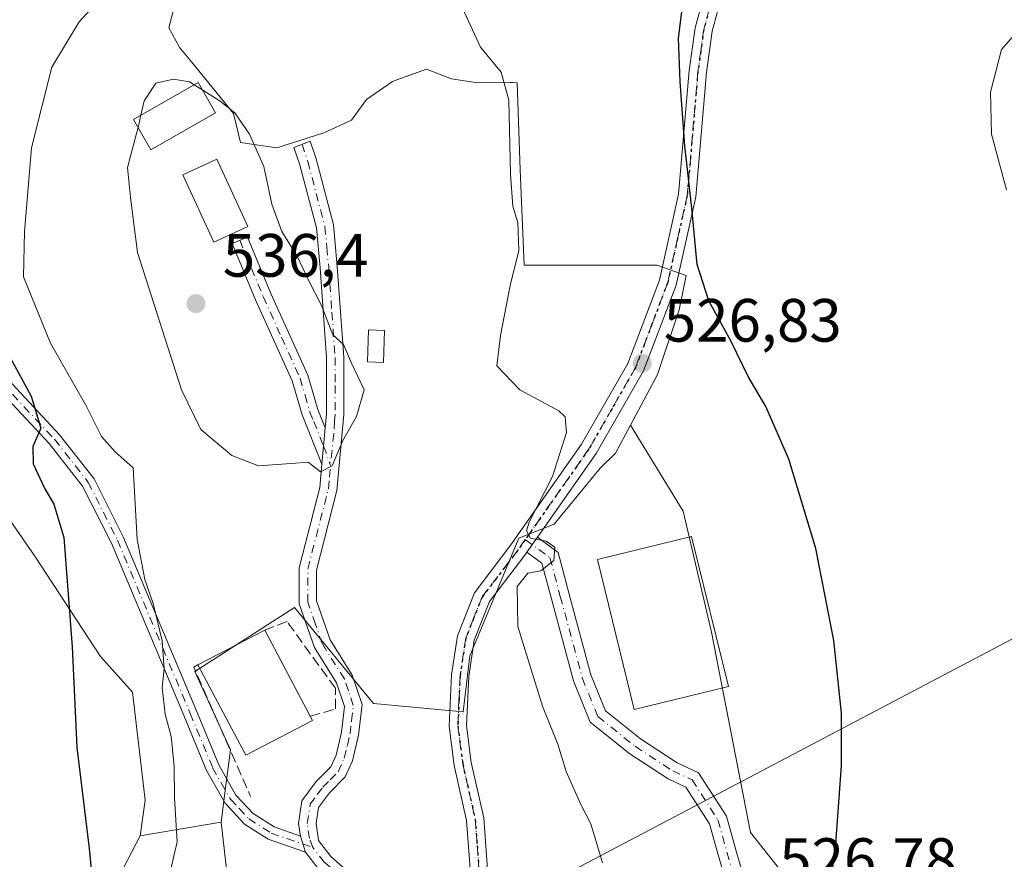
# Model space of a CAD drawing. Units: metres. Extents: x 586923 to 590363, y 4733598 to 4735963.
# Drawn here: x 587222 to 587383, y 4734242 to 4734380 of the extents above; entities that cross this region are included whole.
import ezdxf

# ---------------------------------------------------------------- set-up
doc = ezdxf.new("R2010")
doc.units = ezdxf.units.M
doc.header["$MEASUREMENT"] = 0
for name, pattern in [('DGN Style 3', [2.307223458686699, 1.648016756204785, -0.6592067024819142]), ('DGN Style 4', [2.6384748266838614, 1.318413404963828, -0.6592067024819142, 0.001648016756204785, -0.6592067024819142]), ('DGN Style 5', [1.1536117293433497, 0.4944050268614355, -0.6592067024819142])]:
    doc.linetypes.add(name, pattern=pattern)
for name, color, linetype, lineweight in [('Camino Cxs', 7, 'Continuous', 0), ('Camino eje', 30, 'DGN Style 4', 13), ('Cultivos herbáceos CxS', 92, 'Continuous', 0), ('Curva de nivel maestra', 30, 'Continuous', 30), ('Curva de nivel normal', 30, 'Continuous', 0), ('Edificación Cxs', 1, 'Continuous', 13), ('Edificación industrial Cxs', 135, 'Continuous', 13), ('Edificación ligera Cxs', 1, 'Continuous', 0), ('Edificación religiosa Cxs', 192, 'Continuous', 13), ('Matorral CxS', 135, 'Continuous', 0), ('Muro lineal', 1, 'DGN Style 3', 13), ('Núcleo urbano CxS', 7, 'Continuous', 0), ('Pista no pavimentada Cxs', 111, 'Continuous', 0), ('Pista no pavimentada eje', 91, 'DGN Style 4', 0), ('Punto de cota en terreno', 7, 'Continuous', 0), ('Ruta', 7, 'DGN Style 5', 30), ('Rótulo de punto de cota en terreno', 7, 'Continuous', 0), ('Suelo desnudo CxS', 253, 'Continuous', 0), ('Tendido', 6, 'Continuous', 0)]:
    doc.layers.add(name, color=color, linetype=linetype, lineweight=lineweight)
doc.styles.add('Style-Arial', font='txt')

# ---------------------------------------------------------------- blocks, each defined once
blk = doc.blocks.new('*U17')
at = {"layer": 'Cultivos herbáceos CxS', "color": 92, "linetype": 'Continuous', "lineweight": 0}
for points in [[(587346.8617000004, 4734240.024499999, 526.6211000000039), (587341.8613, 4734246.2733, 527.2960000000021), (587335.4900000002, 4734279.113500001, 527.1331999999966), (587330.8179000001, 4734298.971899999, 527.0363000000071), (587322.2165000001, 4734313.0789, 527.6710000000021), (587326.6224999996, 4734321.359300001, 526.8662999999942), (587330.2012999998, 4734331.999100001, 526.3757999999943), (587331.3397000004, 4734337.6227, 525.8524999999936), (587326.5263, 4734339.3137, 527.3350999999967), (587304.7938000001, 4734339.313899999, 530.5776000000042), (587304.1146999998, 4734354.9345, 530.0429000000004), (587303.6237000005, 4734369.212099999, 529.7149000000063), (587302.8830000004, 4734369.2675, 529.9020000000019), (587302.4873000003, 4734369.2609, 530.0050999999949), (587297.2090999996, 4734369.1757, 530.8899999999994), (587292.8790999996, 4734369.860099999, 531.1532000000007), (587290.7439000001, 4734370.6831, 531.3169999999955), (587288.7887000004, 4734371.436699999, 531.4946000000054), (587283.2993000001, 4734369.4573, 532.3659999999945), (587283.2350000005, 4734369.433900001, 532.3772999999928), (587278.9688999997, 4734366.437700001, 533.2203000000009), (587277.2030999997, 4734364.057499999, 533.6895999999979), (587276.4870999996, 4734363.0931, 533.8266000000004), (587271.9521000005, 4734360.980900001, 534.2602999999945), (587264.2468999998, 4734358.5581, 534.7856000000029), (587258.2789000003, 4734359.386299999, 535.6024999999936), (587257.1420999998, 4734364.136700001, 535.1489000000003), (587250.2922999999, 4734372.6205, 534.0668000000006), (587248.3365000002, 4734374.953500001, 533.7608000000037), (587246.5765000005, 4734378.2071, 533.108699999997), (587253.7163000006, 4734405.959899999, 531.3543000000063)], [(587215.6372999996, 4734304.462900001, 521.1606999999931), (587224.7099000001, 4734291.428099999, 523.2125999999989), (587235.3746999997, 4734275.132300001, 525.9915000000037), (587240.6092999997, 4734269.3237, 527.755799999999), (587242.7056999998, 4734251.568700001, 526.892200000002), (587241.8365000002, 4734245.7553, 526.6301999999996), (587239.1404999997, 4734240.4769, 525.9814000000042)]]:
    blk.add_polyline3d(points, dxfattribs=at)
blk = doc.blocks.new('5PATER')
at = {"layer": 'Suelo desnudo CxS', "linetype": 'Continuous', "lineweight": 0}
h = blk.add_hatch(color=51, dxfattribs=at)
edge = h.paths.add_edge_path()
edge.add_ellipse((0, 0), major_axis=(-0.1095731443231308, -0.1110710700762829), ratio=0.9994222409660322, start_angle=0, end_angle=360)

msp = doc.modelspace()

# ---------------------------------------------------------------- linework, layer by layer
at = {"layer": 'Camino Cxs', "color": 7, "linetype": 'Continuous', "lineweight": 0, "extrusion": (-0.002303126757664023, 0.007126145149566982, 0.9999719564380021), "elevation": 32918.10193740662, "flags": 128}
msp.add_lwpolyline([(587267.7817882734, 4734131.33665149), (587268.6318336944, 4734128.706584708)], dxfattribs=at)
at = {"layer": 'Camino Cxs', "color": 7, "linetype": 'Continuous', "lineweight": 0}
for points in [[(587217.9801000003, 4734322.880100001, 523.6493000000046), (587228.6501000002, 4734311.4801, 526.1661000000023), (587234.3000999996, 4734304.280099999, 527.8589999999967), (587239.1501000002, 4734294.670100001, 529.4067000000068), (587251.0900999998, 4734266.220100001, 532.6679000000004), (587254.7301000003, 4734257.4001, 532.6349999999948), (587257.5601000004, 4734252.390100001, 532.7312999999995), (587260.3800999997, 4734249.390100001, 533.1506999999983), (587263.8000999996, 4734247.200099999, 533.2807999999932), (587268.1101000002, 4734245.710100001, 533.7477000000072), (587268.9600999998, 4734243.0801, 533.7684000000008), (587262.8300999999, 4734245.200099999, 533.1851000000024), (587258.9600999998, 4734247.6801, 532.4646999999968), (587255.7701000003, 4734251.0801, 532.2728999999963), (587252.7401000002, 4734256.4301, 531.7517999999982), (587249.0500999996, 4734265.370100001, 531.2589000000007), (587237.1401000004, 4734293.7401, 528.0184000000008), (587232.4200999998, 4734303.090100001, 526.6561999999976), (587226.9700999996, 4734310.040100001, 525.5385999999999), (587216.3800999997, 4734321.360099999, 523.0718000000053)], [(587217.9801000003, 4734322.880100001, 523.6493000000046), (587228.6501000002, 4734311.4801, 526.1661000000023), (587234.3000999996, 4734304.280099999, 527.8589999999967), (587239.1501000002, 4734294.670100001, 529.4067000000068), (587251.0900999998, 4734266.220100001, 532.6679000000004), (587254.7301000003, 4734257.4001, 532.6349999999948), (587257.5601000004, 4734252.390100001, 532.7312999999995), (587260.3800999997, 4734249.390100001, 533.1506999999983), (587263.8000999996, 4734247.200099999, 533.2807999999932), (587268.1101000002, 4734245.710100001, 533.7477000000072)], [(587268.9600999998, 4734243.0801, 533.7684000000008), (587262.8300999999, 4734245.200099999, 533.1851000000024), (587258.9600999998, 4734247.6801, 532.4646999999968), (587255.7701000003, 4734251.0801, 532.2728999999963), (587252.7401000002, 4734256.4301, 531.7517999999982), (587249.0500999996, 4734265.370100001, 531.2589000000007), (587237.1401000004, 4734293.7401, 528.0184000000008), (587232.4200999998, 4734303.090100001, 526.6561999999976), (587226.9700999996, 4734310.040100001, 525.5385999999999), (587216.3800999997, 4734321.360099999, 523.0718000000053)]]:
    msp.add_polyline3d(points, dxfattribs=at)
at = {"layer": 'Camino eje', "color": 30, "linetype": 'DGN Style 4', "lineweight": 13}
msp.add_polyline3d([(587217.1801000005, 4734322.120100001, 523.2741999999998), (587227.8101000004, 4734310.7601, 525.7574000000022), (587233.3601000002, 4734303.6851, 527.221000000005), (587238.1451000003, 4734294.2051, 528.6481000000058), (587250.0701000001, 4734265.795100001, 531.9369000000006), (587253.7351000002, 4734256.915100001, 532.1638999999996), (587255.1501000002, 4734254.4101, 532.5250999999989), (587256.6651, 4734251.735099999, 532.4946999999956), (587258.0751, 4734250.235099999, 532.6388000000006), (587259.6700999998, 4734248.5351, 532.7823999999965), (587263.3151000004, 4734246.200099999, 533.2311999999947), (587270.1737000003, 4734243.828299999, 533.8283999999985)], dxfattribs=at)
at = {"layer": 'Cultivos herbáceos CxS', "color": 92, "linetype": 'Continuous', "lineweight": 0}
for points in [[(587322.2165000001, 4734313.0789, 527.6710000000021), (587326.6224999996, 4734321.359300001, 526.8662999999942), (587330.2012999998, 4734331.999100001, 526.3757999999943), (587331.3397000004, 4734337.6227, 525.8524999999936), (587326.5263, 4734339.3137, 527.3350999999967), (587304.7938000001, 4734339.313899999, 530.5776000000042), (587304.1146999998, 4734354.9345, 530.0429000000004), (587303.6237000005, 4734369.212099999, 529.7149000000063), (587302.8830000004, 4734369.2675, 529.9020000000019), (587302.4873000003, 4734369.2609, 530.0050999999949), (587297.2090999996, 4734369.1757, 530.8899999999994), (587292.8790999996, 4734369.860099999, 531.1532000000007), (587290.7439000001, 4734370.6831, 531.3169999999955), (587288.7887000004, 4734371.436699999, 531.4946000000054), (587283.2993000001, 4734369.4573, 532.3659999999945), (587283.2350000005, 4734369.433900001, 532.3772999999928), (587278.9688999997, 4734366.437700001, 533.2203000000009), (587277.2030999997, 4734364.057499999, 533.6895999999979), (587276.4870999996, 4734363.0931, 533.8266000000004), (587271.9521000005, 4734360.980900001, 534.2602999999945), (587264.2468999998, 4734358.5581, 534.7856000000029), (587258.2789000003, 4734359.386299999, 535.6024999999936), (587257.1420999998, 4734364.136700001, 535.1489000000003), (587250.2922999999, 4734372.6205, 534.0668000000006), (587248.3365000002, 4734374.953500001, 533.7608000000037), (587246.5765000005, 4734378.2071, 533.108699999997), (587253.7163000006, 4734405.959899999, 531.3543000000063)], [(587322.2165000001, 4734313.0789, 527.6710000000021), (587330.8179000001, 4734298.971899999, 527.0363000000071), (587335.4900000002, 4734279.113500001, 527.1331999999966), (587341.8613, 4734246.2733, 527.2960000000021), (587346.8617000004, 4734240.024499999, 526.6211000000039)], [(587215.6372999996, 4734304.462900001, 521.1606999999931), (587224.7099000001, 4734291.428099999, 523.2125999999989), (587235.3746999997, 4734275.132300001, 525.9915000000037), (587240.6092999997, 4734269.3237, 527.755799999999), (587242.7056999998, 4734251.568700001, 526.892200000002), (587241.8365000002, 4734245.7553, 526.6301999999996)], [(587241.8365000002, 4734245.7553, 526.6301999999996), (587239.1404999997, 4734240.4769, 525.9814000000042)]]:
    msp.add_polyline3d(points, dxfattribs=at)
at = {"layer": 'Curva de nivel maestra', "color": 30, "linetype": 'Continuous', "lineweight": 30, "elevation": 525, "flags": 128}
for points in [[(587354.7199999997, 4734235.2301), (587355.8399999999, 4734244.5001), (587356.7699999996, 4734257.220100001), (587356.79, 4734265.870100001), (587355.5300000003, 4734277.7501), (587352.5700000003, 4734292.870100001), (587348.1399999997, 4734307.470100001), (587344.3799999999, 4734316.130100001), (587341.4699999997, 4734321.0701), (587338.6799999997, 4734326.7601), (587335.0499999998, 4734333.460100001), (587333.1399999997, 4734339.380100001), (587332.2800000003, 4734348.6501), (587331.1200000001, 4734358.840100001), (587330.3499999996, 4734369.4001), (587330.0599999996, 4734376.530099999), (587331.4800000004, 4734387.8101)], [(587216.0800000001, 4734332.3201), (587223.9800000004, 4734317.800100001), (587225.5599999996, 4734312.5601), (587224.2599999999, 4734309.5801), (587224.3399999999, 4734306.7401), (587226.2400000002, 4734302.640100001), (587227.7199999997, 4734300.120100001), (587229.3399999999, 4734294.6601), (587230.7400000002, 4734276.7401), (587231.4800000004, 4734260.210100001), (587233.5, 4734243.6601), (587234.4199999999, 4734233.870100001)]]:
    msp.add_lwpolyline(points, dxfattribs=at)
at = {"layer": 'Curva de nivel normal', "color": 30, "linetype": 'Continuous', "lineweight": 0, "flags": 128}
for points, elevation in [([(587238.3499999996, 4734386.3301), (587231.8600000005, 4734379.1801), (587227.3600000005, 4734371.7301), (587224.04, 4734358.520099999), (587222.8899999997, 4734344.790100001), (587222.7400000002, 4734337.380100001), (587227.1600000003, 4734326.520099999), (587232.9600000001, 4734316.360099999), (587235.5199999996, 4734311.2301), (587237.7699999996, 4734308.700099999), (587240.7300000004, 4734306.100099999), (587241.3799999999, 4734294.3201), (587242.6500000004, 4734287.7601), (587243.9900000002, 4734283.860099999), (587245.4699999997, 4734277.700099999), (587245.7800000003, 4734273.1601), (587245.4400000004, 4734270.0801), (587245.9600000001, 4734265.700099999), (587246.9500000002, 4734262.020099999), (587247.4299999997, 4734257.170100001), (587247.4699999997, 4734251.9801), (587247.9299999997, 4734244.7401), (587246.2999999998, 4734237.7401)], 530), ([(587317.6399999997, 4734241.340100001), (587315.7199999997, 4734247.700099999), (587314.0899999999, 4734250.870100001), (587311.6399999997, 4734256.3101), (587310.3099999996, 4734260.800100001), (587307.7699999996, 4734267.020099999), (587303.7699999996, 4734280.0801), (587303.6100000005, 4734286.640100001), (587305.3899999997, 4734288.790100001), (587307.5099999999, 4734289.200099999), (587309.6399999997, 4734290.9001), (587309.7999999998, 4734293.090100001), (587308.3899999997, 4734294.040100001), (587305.8099999996, 4734294.520099999), (587305.1699999999, 4734295.770099999), (587305.6100000005, 4734297.170100001), (587309.4400000004, 4734304.6601), (587311.7400000002, 4734311.870100001), (587311.5, 4734314.420100001), (587310.4500000002, 4734315.4001), (587304.0999999996, 4734318.840100001), (587300.2800000003, 4734322.770099999), (587300.9100000003, 4734327.790100001), (587302.4699999997, 4734335.950099999), (587303.9000000004, 4734341.720100001), (587303.7699999996, 4734346.270099999), (587302.9299999997, 4734348.9801), (587302.54, 4734354.200099999), (587302.2699999996, 4734366.3201), (587301.0199999996, 4734370.920100001), (587297.6200000001, 4734375.020099999), (587293.3899999997, 4734384.350099999)], 530), ([(587383.8399999999, 4734351.6601), (587381.3499999996, 4734360.770099999), (587381.1799999997, 4734367.6801), (587383.0099999999, 4734374.640100001), (587385.3600000005, 4734377.3101)], 520), ([(587250.7280000001, 4734368.8621), (587249.9600000001, 4734369.350099999), (587247.2999999998, 4734369.770099999), (587244.4299999997, 4734369.1501), (587242.5300000003, 4734366.2401), (587241.9732999997, 4734363.8629)], 535), ([(587241.5067999996, 4734361.871099999), (587241.2699999996, 4734360.860099999), (587239.79, 4734355.300100001), (587240.2599999999, 4734350.4101), (587241.4199999999, 4734341.4001), (587248.6100000005, 4734318.860099999), (587251.7999999998, 4734312.360099999), (587256.8899999997, 4734308.110099999), (587261.2400000002, 4734306.420100001), (587266.5999999996, 4734306.7601), (587269.3899999997, 4734307.020099999), (587271.3899999997, 4734305.4301), (587273.2999999998, 4734306.4101), (587275.0499999998, 4734310.540100001), (587277.3200000003, 4734314.4901), (587278.5499999998, 4734318.880100001), (587276.5, 4734323.2401), (587275.2000000002, 4734326.280099999), (587273.4500000002, 4734327.860099999), (587271.5700000003, 4734332.670100001), (587269.4199999999, 4734336.850099999), (587267.5999999996, 4734340.800100001), (587265.0999999996, 4734344.790100001), (587263.4199999999, 4734349.290100001), (587262.0999999996, 4734355.5001), (587259.7599999999, 4734360.770099999), (587257.3799999999, 4734364.2501), (587254.9800000004, 4734366.1601), (587252.1031999998, 4734367.9882)], 535), ([(587252.1031999998, 4734367.9882), (587250.7280000001, 4734368.8621)], 535), ([(587241.9732999997, 4734363.8629), (587241.5067999996, 4734361.871099999)], 535)]:
    msp.add_lwpolyline(points, dxfattribs=dict(at, elevation=elevation))
at = {"layer": 'Edificación Cxs', "color": 1, "linetype": 'Continuous', "lineweight": 13, "elevation": 535.9833999999975, "flags": 128}
msp.add_lwpolyline([(587270.0900999998, 4734264.670100001), (587259.2001, 4734258.970100001), (587251.3201000001, 4734273.790100001), (587262.3101000004, 4734279.4801), (587269.7401000002, 4734265.340100001)], close=True, dxfattribs=at)
at = {"layer": 'Edificación Cxs', "color": 1, "linetype": 'Continuous', "lineweight": 13, "extrusion": (-0.08697247734788839, -0.04502942639037736, 0.9951925135082784), "elevation": -263724.1406560331, "flags": 128}
msp.add_lwpolyline([(-3934200.666044201, 2685279.764846442), (-3934200.666044201, 2685292.200258796)], dxfattribs=at)
at = {"layer": 'Edificación Cxs', "color": 1, "linetype": 'Continuous', "lineweight": 13, "extrusion": (0.01720440929863278, -0.03274163492490376, 0.9993157627312448), "elevation": -144368.9325610941, "flags": 128}
msp.add_lwpolyline([(2722026.135453804, 3915100.36053429), (2722026.135453804, 3915084.376354066)], dxfattribs=at)
at = {"layer": 'Edificación Cxs', "color": 1, "linetype": 'Continuous', "lineweight": 13, "extrusion": (0.007120758940746878, 0.05314156224856132, 0.9985616000797799), "elevation": 256302.3766997464, "flags": 128}
msp.add_lwpolyline([(46685.37960207753, -4763431.324020825), (46695.4161229413, -4763424.21800155), (46705.19454928872, -4763437.879836508)], dxfattribs=at)
at = {"layer": 'Edificación Cxs', "color": 1, "linetype": 'Continuous', "lineweight": 13, "extrusion": (0.1583977096613314, -0.3032184731107448, 0.9396641544394642), "elevation": -1341991.437082091, "flags": 128}
msp.add_lwpolyline([(2712576.185748159, 3687701.691306443), (2712576.185748159, 3687700.886859404)], dxfattribs=at)
at = {"layer": 'Edificación Cxs', "color": 1, "linetype": 'Continuous', "lineweight": 13}
msp.add_polyline3d([(587259.4801000003, 4734345.6501, 537.9118000000017), (587253.9200999998, 4734343.0801, 538.1251000000047), (587248.8701, 4734354.100099999, 538.0228000000062), (587254.4401000004, 4734356.670100001, 537.5668000000006), (587259.4801000003, 4734345.6501, 537.9118000000017)], dxfattribs=at)
msp.add_3dface([(587259.4801000003, 4734345.6501, 538.1251000000047), (587253.9200999998, 4734343.0801, 538.1251000000047), (587248.8701, 4734354.100099999, 538.1251000000047), (587254.4401000004, 4734356.670100001, 538.1251000000047)], dxfattribs=at)
at = {"layer": 'Edificación industrial Cxs', "color": 135, "linetype": 'Continuous', "lineweight": 13}
msp.add_polyline3d([(587338.2500999998, 4734270.220100001, 528.7697000000044), (587322.8201000001, 4734266.4301, 531.2191000000021), (587316.7801000001, 4734291.050100001, 530.6731), (587332.2200999996, 4734294.840100001, 528.6358999999939), (587338.2500999998, 4734270.220100001, 528.7697000000044)], dxfattribs=at)
msp.add_3dface([(587338.2500999998, 4734270.220100001, 531.2191000000021), (587322.8201000001, 4734266.4301, 531.2191000000021), (587316.7801000001, 4734291.050100001, 531.2191000000021), (587332.2200999996, 4734294.840100001, 531.2191000000021)], dxfattribs=at)
at = {"layer": 'Edificación ligera Cxs', "color": 1, "linetype": 'Continuous', "lineweight": 0}
msp.add_polyline3d([(587281.8901000004, 4734328.590100001, 533.2550000000047), (587281.7100999998, 4734323.360099999, 533.883799999996), (587279.1001000004, 4734323.460100001, 534.7801999999938), (587279.2801000001, 4734328.670100001, 534.0593999999984), (587281.8901000004, 4734328.590100001, 533.2550000000047)], dxfattribs=at)
msp.add_3dface([(587281.8901000004, 4734328.590100001, 534.7801999999938), (587281.7100999998, 4734323.360099999, 534.7801999999938), (587279.1001000004, 4734323.460100001, 534.7801999999938), (587279.2801000001, 4734328.670100001, 534.7801999999938)], dxfattribs=at)
at = {"layer": 'Edificación religiosa Cxs', "color": 192, "linetype": 'Continuous', "lineweight": 13}
msp.add_polyline3d([(587254.2100999998, 4734364.290100001, 537.0543999999937), (587243.6001000004, 4734358.2301, 537.4409000000014), (587240.7600999996, 4734363.170100001, 536.7378000000026), (587251.3901000004, 4734369.2401, 536.5396000000037), (587254.2100999998, 4734364.290100001, 537.0543999999937)], dxfattribs=at)
msp.add_3dface([(587254.2100999998, 4734364.290100001, 537.4409000000014), (587243.6001000004, 4734358.2301, 537.4409000000014), (587240.7600999996, 4734363.170100001, 537.4409000000014), (587251.3901000004, 4734369.2401, 537.4409000000014)], dxfattribs=at)
at = {"layer": 'Matorral CxS', "color": 135, "linetype": 'Continuous', "lineweight": 0, "extrusion": (0.1652417257581497, -0.9862530790898272, 0.0001898797083290804), "elevation": -4572127.498835537, "flags": 128}
msp.add_lwpolyline([(1361477.540579313, 1399.80266115672), (1361470.275028806, 1397.517861115523), (1361464.032730776, 1394.784461066251)], dxfattribs=at)
at = {"layer": 'Matorral CxS', "color": 135, "linetype": 'Continuous', "lineweight": 0}
for points in [[(587253.7163000006, 4734405.959899999, 531.3543000000063), (587246.5765000005, 4734378.2071, 533.108699999997), (587248.3365000002, 4734374.953500001, 533.7608000000037), (587250.2922999999, 4734372.6205, 534.0668000000006), (587257.1420999998, 4734364.136700001, 535.1489000000003), (587258.2789000003, 4734359.386299999, 535.6024999999936), (587264.2468999998, 4734358.5581, 534.7856000000029), (587271.9521000005, 4734360.980900001, 534.2602999999945), (587276.4870999996, 4734363.0931, 533.8266000000004), (587277.2030999997, 4734364.057499999, 533.6895999999979), (587278.9688999997, 4734366.437700001, 533.2203000000009), (587283.2350000005, 4734369.433900001, 532.3772999999928), (587283.2993000001, 4734369.4573, 532.3659999999945), (587288.7887000004, 4734371.436699999, 531.4946000000054), (587290.7439000001, 4734370.6831, 531.3169999999955), (587292.8790999996, 4734369.860099999, 531.1532000000007), (587297.2090999996, 4734369.1757, 530.8899999999994), (587302.4873000003, 4734369.2609, 530.0050999999949), (587302.8830000004, 4734369.2675, 529.9020000000019), (587303.6237000005, 4734369.212099999, 529.7149000000063), (587304.1146999998, 4734354.9345, 530.0429000000004), (587304.7938000001, 4734339.313899999, 530.5776000000042), (587326.5263, 4734339.3137, 527.3350999999967), (587331.3397000004, 4734337.6227, 525.8524999999936), (587330.2012999998, 4734331.999100001, 526.3757999999943), (587326.6224999996, 4734321.359300001, 526.8662999999942), (587322.2165000001, 4734313.0789, 527.6710000000021), (587319.7610999999, 4734308.464299999, 528.1649999999936), (587317.2446999997, 4734306.034299999, 528.6082000000024), (587309.6782999998, 4734296.8201, 529.8678000000073), (587303.9153000005, 4734294.5507, 530.5984999999928), (587300.5198999997, 4734286.408299999, 530.9956999999995), (587295.8668999998, 4734275.246099999, 532.0374000000012), (587294.7938999999, 4734266.0711, 532.6187000000064), (587280.1037, 4734267.420100001, 533.6045000000013), (587267.1540999999, 4734283.2031, 534.0714000000007), (587250.7999, 4734272.690099999, 531.997199999998), (587256.6403000001, 4734259.840500001, 532.6753999999928), (587255.9178999999, 4734254.062100001, 531.9642000000022), (587255.1584999999, 4734247.988299999, 531.6484000000055), (587247.9929000001, 4734246.7873, 529.363599999997), (587241.8365000002, 4734245.7553, 526.6301999999996), (587242.7056999998, 4734251.568700001, 526.892200000002), (587240.6092999997, 4734269.3237, 527.755799999999), (587235.3746999997, 4734275.132300001, 525.9915000000037), (587224.7099000001, 4734291.428099999, 523.2125999999989), (587215.6372999996, 4734304.462900001, 521.1606999999931)], [(587322.2165000001, 4734313.0789, 527.6710000000021), (587326.6224999996, 4734321.359300001, 526.8662999999942), (587330.2012999998, 4734331.999100001, 526.3757999999943), (587331.3397000004, 4734337.6227, 525.8524999999936), (587326.5263, 4734339.3137, 527.3350999999967), (587304.7938000001, 4734339.313899999, 530.5776000000042), (587304.1146999998, 4734354.9345, 530.0429000000004), (587303.6237000005, 4734369.212099999, 529.7149000000063), (587302.8830000004, 4734369.2675, 529.9020000000019), (587302.4873000003, 4734369.2609, 530.0050999999949), (587297.2090999996, 4734369.1757, 530.8899999999994), (587292.8790999996, 4734369.860099999, 531.1532000000007), (587290.7439000001, 4734370.6831, 531.3169999999955), (587288.7887000004, 4734371.436699999, 531.4946000000054), (587283.2993000001, 4734369.4573, 532.3659999999945), (587283.2350000005, 4734369.433900001, 532.3772999999928), (587278.9688999997, 4734366.437700001, 533.2203000000009), (587277.2030999997, 4734364.057499999, 533.6895999999979), (587276.4870999996, 4734363.0931, 533.8266000000004), (587271.9521000005, 4734360.980900001, 534.2602999999945), (587264.2468999998, 4734358.5581, 534.7856000000029), (587258.2789000003, 4734359.386299999, 535.6024999999936), (587257.1420999998, 4734364.136700001, 535.1489000000003), (587250.2922999999, 4734372.6205, 534.0668000000006), (587248.3365000002, 4734374.953500001, 533.7608000000037), (587246.5765000005, 4734378.2071, 533.108699999997), (587253.7163000006, 4734405.959899999, 531.3543000000063)], [(587322.2165000001, 4734313.0789, 527.6710000000021), (587319.7610999999, 4734308.464299999, 528.1649999999936), (587317.2446999997, 4734306.034299999, 528.6082000000024), (587309.6782999998, 4734296.8201, 529.8678000000073), (587303.9153000005, 4734294.5507, 530.5984999999928), (587300.5198999997, 4734286.408299999, 530.9956999999995), (587295.8668999998, 4734275.246099999, 532.0374000000012), (587294.7938999999, 4734266.0711, 532.6187000000064), (587280.1037, 4734267.420100001, 533.6045000000013), (587267.1540999999, 4734283.2031, 534.0714000000007), (587250.7999, 4734272.690099999, 531.997199999998), (587256.6403000001, 4734259.840500001, 532.6753999999928), (587255.9178999999, 4734254.062100001, 531.9642000000022), (587255.1584999999, 4734247.988299999, 531.6484000000055)], [(587215.6372999996, 4734304.462900001, 521.1606999999931), (587224.7099000001, 4734291.428099999, 523.2125999999989), (587235.3746999997, 4734275.132300001, 525.9915000000037), (587240.6092999997, 4734269.3237, 527.755799999999), (587242.7056999998, 4734251.568700001, 526.892200000002), (587241.8365000002, 4734245.7553, 526.6301999999996)], [(587255.1584999999, 4734247.988299999, 531.6484000000055), (587258.1265000004, 4734221.539899999, 530.5429000000004), (587261.6983000003, 4734195.742900001, 530.1074999999983), (587252.2465000004, 4734157.913899999, 528.4961999999941), (587251.7364999996, 4734158.1457, 528.2851999999984), (587238.4647000004, 4734124.4407, 527.6731), (587232.2518999996, 4734108.6621, 525.4777999999933), (587231.7194999997, 4734100.879699999, 525.8451999999961), (587230.6584999999, 4734085.429500001, 525.754700000005), (587236.7408999996, 4734075.365700001, 525.2715999999928), (587230.6259000005, 4734071.675100001, 524.2658999999985), (587229.2905000001, 4734070.868100001, 524.0111000000034), (587229.0569000002, 4734070.4957, 523.9372000000003), (587230.6259000005, 4734068.2017, 523.8429999999935), (587236.4868999999, 4734059.624500001, 523.7241000000067), (587268.4729000004, 4734078.441500001, 526.9864999999991), (587271.4342999998, 4734062.4465, 524.9732999999978)], [(587239.1404999997, 4734240.4769, 525.9814000000042), (587241.8365000002, 4734245.7553, 526.6301999999996), (587247.9929000001, 4734246.7873, 529.363599999997), (587255.1584999999, 4734247.988299999, 531.6484000000055), (587258.1265000004, 4734221.539899999, 530.5429000000004)], [(587241.8365000002, 4734245.7553, 526.6301999999996), (587239.1404999997, 4734240.4769, 525.9814000000042)]]:
    msp.add_polyline3d(points, dxfattribs=at)
at = {"layer": 'Muro lineal', "color": 1, "linetype": 'DGN Style 3', "lineweight": 13, "extrusion": (-0.5080879660453064, -0.2460922928206851, 0.8254000255477352), "elevation": -1463002.225176252, "flags": 128}
msp.add_lwpolyline([(-4004811.394204747, 2139935.257090345), (-4004811.334986601, 2139934.293488139), (-4004788.223870715, 2139933.264523945)], dxfattribs=at)
at = {"layer": 'Muro lineal', "color": 1, "linetype": 'DGN Style 3', "lineweight": 13}
msp.add_polyline3d([(587269.7401000002, 4734265.340100001, 535.392200000002), (587273.8501000004, 4734266.550100001, 534.0068000000028), (587273.8501000004, 4734269.950099999, 534.023000000001), (587265.9301000005, 4734280.860099999, 534.6848999999929), (587262.3101000004, 4734279.4801, 535.9833999999975)], dxfattribs=at)
at = {"layer": 'Núcleo urbano CxS', "color": 7, "linetype": 'Continuous', "lineweight": 0}
for points in [[(587258.1265000004, 4734221.539899999, 530.5429000000004), (587255.1584999999, 4734247.988299999, 531.6484000000055), (587255.9178999999, 4734254.062100001, 531.9642000000022), (587256.6403000001, 4734259.840500001, 532.6753999999928), (587250.7999, 4734272.690099999, 531.997199999998), (587267.1540999999, 4734283.2031, 534.0714000000007), (587280.1037, 4734267.420100001, 533.6045000000013), (587294.7938999999, 4734266.0711, 532.6187000000064), (587295.8668999998, 4734275.246099999, 532.0374000000012), (587300.5198999997, 4734286.408299999, 530.9956999999995), (587303.9153000005, 4734294.5507, 530.5984999999928), (587309.6782999998, 4734296.8201, 529.8678000000073), (587317.2446999997, 4734306.034299999, 528.6082000000024), (587319.7610999999, 4734308.464299999, 528.1649999999936), (587322.2165000001, 4734313.0789, 527.6710000000021), (587330.8179000001, 4734298.971899999, 527.0363000000071), (587335.4900000002, 4734279.113500001, 527.1331999999966), (587341.8613, 4734246.2733, 527.2960000000021), (587346.8617000004, 4734240.024499999, 526.6211000000039)], [(587322.2165000001, 4734313.0789, 527.6710000000021), (587319.7610999999, 4734308.464299999, 528.1649999999936), (587317.2446999997, 4734306.034299999, 528.6082000000024), (587309.6782999998, 4734296.8201, 529.8678000000073), (587303.9153000005, 4734294.5507, 530.5984999999928), (587300.5198999997, 4734286.408299999, 530.9956999999995), (587295.8668999998, 4734275.246099999, 532.0374000000012), (587294.7938999999, 4734266.0711, 532.6187000000064), (587280.1037, 4734267.420100001, 533.6045000000013), (587267.1540999999, 4734283.2031, 534.0714000000007), (587250.7999, 4734272.690099999, 531.997199999998), (587256.6403000001, 4734259.840500001, 532.6753999999928), (587255.9178999999, 4734254.062100001, 531.9642000000022), (587255.1584999999, 4734247.988299999, 531.6484000000055)], [(587322.2165000001, 4734313.0789, 527.6710000000021), (587330.8179000001, 4734298.971899999, 527.0363000000071), (587335.4900000002, 4734279.113500001, 527.1331999999966), (587341.8613, 4734246.2733, 527.2960000000021), (587346.8617000004, 4734240.024499999, 526.6211000000039)], [(587255.1584999999, 4734247.988299999, 531.6484000000055), (587258.1265000004, 4734221.539899999, 530.5429000000004), (587261.6983000003, 4734195.742900001, 530.1074999999983), (587252.2465000004, 4734157.913899999, 528.4961999999941), (587251.7364999996, 4734158.1457, 528.2851999999984), (587238.4647000004, 4734124.4407, 527.6731), (587232.2518999996, 4734108.6621, 525.4777999999933), (587231.7194999997, 4734100.879699999, 525.8451999999961), (587230.6584999999, 4734085.429500001, 525.754700000005), (587236.7408999996, 4734075.365700001, 525.2715999999928), (587230.6259000005, 4734071.675100001, 524.2658999999985), (587229.2905000001, 4734070.868100001, 524.0111000000034), (587229.0569000002, 4734070.4957, 523.9372000000003), (587230.6259000005, 4734068.2017, 523.8429999999935), (587236.4868999999, 4734059.624500001, 523.7241000000067), (587268.4729000004, 4734078.441500001, 526.9864999999991), (587271.4342999998, 4734062.4465, 524.9732999999978)]]:
    msp.add_polyline3d(points, dxfattribs=at)
at = {"layer": 'Pista no pavimentada Cxs', "color": 111, "linetype": 'Continuous', "lineweight": 0, "extrusion": (0.0002240515763621232, 0.002411609695497722, 0.9999970669654826), "elevation": 12084.5447831319, "flags": 128}
msp.add_lwpolyline([(587272.065345418, 4734297.23392274), (587271.5153422058, 4734291.313905525)], dxfattribs=at)
msp.add_lwpolyline([(587272.065345418, 4734297.23392274), (587271.5153422058, 4734291.313905525)], dxfattribs=at)
at = {"layer": 'Pista no pavimentada Cxs', "color": 111, "linetype": 'Continuous', "lineweight": 0, "extrusion": (0.04503596284480887, 0.06414157486499171, 0.996924079568991), "elevation": 330643.5513806439, "flags": 128}
msp.add_lwpolyline([(2239827.191906724, -4199083.201279125), (2239827.191906724, -4199086.211231441)], dxfattribs=at)
msp.add_lwpolyline([(2239827.191906724, -4199083.201279125), (2239827.191906724, -4199086.211231441)], dxfattribs=at)
at = {"layer": 'Pista no pavimentada Cxs', "color": 111, "linetype": 'Continuous', "lineweight": 0, "extrusion": (-0.002303126757664023, 0.007126145149566982, 0.9999719564380021), "elevation": 32918.10193740662, "flags": 128}
msp.add_lwpolyline([(587267.7817882734, 4734131.33665149), (587268.6318336944, 4734128.706584708)], dxfattribs=at)
at = {"layer": 'Pista no pavimentada Cxs', "color": 111, "linetype": 'Continuous', "lineweight": 0, "extrusion": (-0.08835728718914784, -0.01086629784088611, 0.996029574546764), "elevation": -102801.5389926381, "flags": 128}
msp.add_lwpolyline([(-4627143.976473148, 1156200.358039575), (-4627150.677734415, 1156193.69249331), (-4627156.835220617, 1156188.252173258), (-4627159.737923538, 1156186.516665838)], dxfattribs=at)
at = {"layer": 'Pista no pavimentada Cxs', "color": 111, "linetype": 'Continuous', "lineweight": 0}
for points in [[(587295.9901000002, 4734239.630100001, 533.386799999993), (587295.3601000002, 4734248.2601, 533.4891000000061), (587293.3201000001, 4734257.280099999, 538.7682000000059), (587292.4901000002, 4734263.700099999, 536.1281000000017), (587292.8701, 4734272.130100001, 532.6505000000034), (587293.8501000004, 4734278.550100001, 533.9563000000053), (587296.6300999997, 4734285.590100001, 531.5065999999933), (587302.6201, 4734293.4301, 530.6076999999932), (587314.2001, 4734309.9301, 529.2967000000062), (587321.7801000001, 4734323.200099999, 527.6668999999965), (587326.9401000004, 4734336.860099999, 526.9453999999969), (587330.1001000004, 4734350.920100001, 526.0326999999961), (587331.8400999998, 4734371.190099999, 524.8608999999997), (587332.8101000004, 4734378.220100001, 524.5507999999973), (587334.6001000004, 4734384.850099999, 524.1512999999978), (587338.4401000004, 4734394.630100001, 523.4689999999973), (587344.9301000005, 4734411.170100001, 522.5237000000052), (587353.2801000001, 4734433.470100001, 521.9829999999929), (587357.8501000004, 4734447.130100001, 521.9578000000038), (587361.4446999999, 4734459.388900001, 522.1208000000044), (587361.6101000002, 4734459.9301, 522.1313999999984), (587362.9401000004, 4734464.470100001, 522.2062000000005)], [(587365.0800999999, 4734461.6801, 522.1064000000042), (587363.9200999998, 4734457.7601, 522.0757000000012), (587360.5500999996, 4734446.280099999, 521.9438999999984), (587359.0800999999, 4734441.860099999, 521.9363000000012), (587355.9600999998, 4734432.530099999, 521.937699999995), (587347.5800999999, 4734410.1501, 522.2149000000063), (587337.2901, 4734383.960100001, 523.2896000000037), (587335.6001000004, 4734377.6501, 523.7978000000003), (587334.6601, 4734370.870100001, 524.1587000000001), (587332.9101, 4734350.4901, 525.1628999999957), (587329.6700999998, 4734336.040100001, 526.147100000002), (587324.3501000004, 4734321.9901, 527.0997000000061), (587316.6001000004, 4734308.4101, 528.4817999999941), (587306.9707000004, 4734294.694900001, 530.1294999999955)], [(587295.9901000002, 4734239.630100001, 533.386799999993), (587295.3601000002, 4734248.2601, 533.4891000000061), (587293.3201000001, 4734257.280099999, 538.7682000000059), (587292.4901000002, 4734263.700099999, 536.1281000000017), (587292.8701, 4734272.130100001, 532.6505000000034), (587293.8501000004, 4734278.550100001, 533.9563000000053), (587296.6300999997, 4734285.590100001, 531.5065999999933), (587302.6201, 4734293.4301, 530.6076999999932), (587314.2001, 4734309.9301, 529.2967000000062), (587321.7801000001, 4734323.200099999, 527.6668999999965), (587326.9401000004, 4734336.860099999, 526.9453999999969), (587330.1001000004, 4734350.920100001, 526.0326999999961), (587331.8400999998, 4734371.190099999, 524.8608999999997), (587332.8101000004, 4734378.220100001, 524.5507999999973), (587334.6001000004, 4734384.850099999, 524.1512999999978)], [(587337.2901, 4734383.960100001, 523.2896000000037), (587335.6001000004, 4734377.6501, 523.7978000000003), (587334.6601, 4734370.870100001, 524.1587000000001), (587332.9101, 4734350.4901, 525.1628999999957), (587329.6700999998, 4734336.040100001, 526.147100000002), (587324.3501000004, 4734321.9901, 527.0997000000061), (587316.6001000004, 4734308.4101, 528.4817999999941), (587306.9707000004, 4734294.694900001, 530.1294999999955), (587305.2463999996, 4734292.2391, 530.3653999999951), (587304.9101, 4734291.7601, 530.4278999999951), (587299.1201, 4734284.1801, 531.3125), (587296.6001000004, 4734277.8101, 532.3932000000059), (587295.6901000004, 4734271.850099999, 532.2520999999979), (587295.3400999998, 4734263.8201, 534.213699999993), (587296.1201, 4734257.770099999, 534.6989999999934), (587298.1700999998, 4734248.6801, 532.9052999999985), (587298.8501000004, 4734239.470100001, 532.9437000000034)], [(587271.0301000001, 4734240.4101, 533.922900000005), (587268.9600999998, 4734243.0801, 533.7684000000008), (587268.1101000002, 4734245.710100001, 533.7477000000072), (587267.8101000004, 4734247.770099999, 533.7644), (587268.3701, 4734251.5001, 534.0182999999961), (587270.7100999998, 4734254.6501, 533.9330999999949), (587273.1001000004, 4734257.050100001, 533.7905000000028), (587273.9700999996, 4734258.950099999, 533.8029999999999), (587274.8501000004, 4734262.7301, 533.8263000000006), (587275.3400999998, 4734266.950099999, 533.9320000000008), (587274.0301000001, 4734270.850099999, 533.9980999999971), (587270.4101, 4734276.640100001, 534.3298000000068), (587267.9101, 4734283.800100001, 534.3475000000036), (587267.8901000004, 4734289.6601, 534.8898999999947), (587271.2901, 4734302.850099999, 535.3683000000019), (587271.6501000002, 4734306.690099999, 535.667300000001), (587272.2001, 4734312.610099999, 535.652900000001), (587272.4200999998, 4734314.9301, 535.6971000000049), (587272.3800999997, 4734324.130100001, 535.6251000000047), (587271.3400999998, 4734338.850099999, 534.8469999999943), (587270.7301000003, 4734345.4001, 534.7713999999978), (587267.9700999996, 4734355.9101, 534.807799999995), (587267.0601000004, 4734358.600099999, 534.6944999999978), (587269.7001, 4734359.6501, 534.6064000000042), (587270.6901000004, 4734356.720100001, 534.821299999996), (587273.5401, 4734345.9001, 534.6624000000012), (587274.1601, 4734339.0801, 534.7072999999946), (587275.2200999996, 4734324.2301, 535.3956000000035), (587275.2500999998, 4734314.800100001, 535.5255000000034), (587274.1001000004, 4734302.360099999, 534.9636000000028), (587270.7301000003, 4734289.300100001, 534.4661999999954), (587270.7500999998, 4734284.290100001, 534.0782000000036), (587272.9801000003, 4734277.870100001, 533.8512999999948), (587276.6101000002, 4734272.0701, 533.7783000000054), (587278.2401000002, 4734267.2601, 533.7823999999965), (587277.6501000002, 4734262.2401, 533.8803000000044), (587276.6601, 4734258.020099999, 533.8510999999999), (587275.4700999996, 4734255.4101, 533.8273999999947), (587272.8701, 4734252.790100001, 533.8757999999943), (587271.0701000001, 4734250.380100001, 533.9327000000048), (587270.6801000005, 4734247.770099999, 533.8874999999971), (587271.0900999998, 4734244.960100001, 533.8797999999952), (587273.1101000002, 4734242.360099999, 533.9180999999953), (587278.9501, 4734237.1601, 534.2001000000018)], [(587272.2001, 4734312.610099999, 535.652900000001), (587272.4200999998, 4734314.9301, 535.6971000000049), (587272.3800999997, 4734324.130100001, 535.6251000000047), (587271.3400999998, 4734338.850099999, 534.8469999999943), (587270.7301000003, 4734345.4001, 534.7713999999978), (587267.9700999996, 4734355.9101, 534.807799999995), (587267.0601000004, 4734358.600099999, 534.6944999999978), (587269.7001, 4734359.6501, 534.6064000000042), (587270.6901000004, 4734356.720100001, 534.821299999996), (587273.5401, 4734345.9001, 534.6624000000012), (587274.1601, 4734339.0801, 534.7072999999946), (587275.2200999996, 4734324.2301, 535.3956000000035), (587275.2500999998, 4734314.800100001, 535.5255000000034), (587274.1001000004, 4734302.360099999, 534.9636000000028), (587270.7301000003, 4734289.300100001, 534.4661999999954), (587270.7500999998, 4734284.290100001, 534.0782000000036), (587272.9801000003, 4734277.870100001, 533.8512999999948), (587276.6101000002, 4734272.0701, 533.7783000000054), (587278.2401000002, 4734267.2601, 533.7823999999965), (587277.6501000002, 4734262.2401, 533.8803000000044), (587276.6601, 4734258.020099999, 533.8510999999999), (587275.4700999996, 4734255.4101, 533.8273999999947), (587272.8701, 4734252.790100001, 533.8757999999943), (587271.0701000001, 4734250.380100001, 533.9327000000048), (587270.6801000005, 4734247.770099999, 533.8874999999971), (587271.0900999998, 4734244.960100001, 533.8797999999952), (587273.1101000002, 4734242.360099999, 533.9180999999953), (587278.9501, 4734237.1601, 534.2001000000018)], [(587271.6501000002, 4734306.690099999, 535.667300000001), (587268.3901000004, 4734314.7501, 536.1652999999933), (587266.7801000001, 4734320.3101, 536.2761000000028), (587260.7801000001, 4734333.600099999, 536.2976999999955), (587256.9200999998, 4734342.850099999, 538.1502000000038), (587259.4401000004, 4734343.9001, 537.5837999999932), (587263.2801000001, 4734334.6801, 536.2005999999965), (587269.3501000004, 4734321.2601, 536.0803000000016), (587270.9801000003, 4734315.6501, 535.880799999999), (587272.2001, 4734312.610099999, 535.652900000001)], [(587268.1101000002, 4734245.710100001, 533.7477000000072), (587267.8101000004, 4734247.770099999, 533.7644), (587268.3701, 4734251.5001, 534.0182999999961), (587270.7100999998, 4734254.6501, 533.9330999999949), (587273.1001000004, 4734257.050100001, 533.7905000000028), (587273.9700999996, 4734258.950099999, 533.8029999999999), (587274.8501000004, 4734262.7301, 533.8263000000006), (587275.3400999998, 4734266.950099999, 533.9320000000008), (587274.0301000001, 4734270.850099999, 533.9980999999971), (587270.4101, 4734276.640100001, 534.3298000000068), (587267.9101, 4734283.800100001, 534.3475000000036), (587267.8901000004, 4734289.6601, 534.8898999999947), (587271.2901, 4734302.850099999, 535.3683000000019), (587271.6501000002, 4734306.690099999, 535.667300000001)], [(587306.9707000004, 4734294.694900001, 530.1294999999955), (587310.3289000001, 4734292.221100001, 529.832899999994), (587312.1574999997, 4734285.3643, 529.819399999993), (587315.7323000003, 4734272.1163, 530.3369999999995), (587318.0916999998, 4734266.2181, 530.2694999999949), (587323.8642999995, 4734261.639699999, 529.1454999999987), (587329.8557000002, 4734257.714299999, 528.1875), (587333.3249000004, 4734256.0955, 527.7771000000066), (587337.9155000001, 4734248.979900001, 527.5767999999953), (587339.4562999997, 4734243.4769, 527.4858999999997), (587341.3397000004, 4734236.993100001, 527.3304999999964)], [(587305.2463999996, 4734292.2391, 530.3653999999951), (587304.9101, 4734291.7601, 530.4278999999951), (587299.1201, 4734284.1801, 531.3125), (587296.6001000004, 4734277.8101, 532.3932000000059), (587295.6901000004, 4734271.850099999, 532.2520999999979), (587295.3400999998, 4734263.8201, 534.213699999993), (587296.1201, 4734257.770099999, 534.6989999999934), (587298.1700999998, 4734248.6801, 532.9052999999985), (587298.8501000004, 4734239.470100001, 532.9437000000034), (587297.9001000002, 4734234.380100001, 533.5326999999961), (587294.6901000004, 4734229.130100001, 533.2032000000036)], [(587338.0314999997, 4734237.6272, 527.6907000000066), (587336.5713000001, 4734242.654100001, 527.9036000000051), (587335.1489000004, 4734247.7345, 527.924199999994), (587331.2726999996, 4734253.742500001, 528.2207999999955), (587328.3919000002, 4734255.0869, 528.7185000000027), (587322.1064999999, 4734259.204700001, 529.2036999999982), (587315.6025, 4734264.363299999, 529.9962999999989), (587312.8816999998, 4734271.165100001, 529.8990000000049), (587309.2599, 4734284.587099999, 530.2483999999968), (587307.7017000001, 4734290.430299999, 530.2323999999935), (587305.2463999996, 4734292.2391, 530.3653999999951)]]:
    msp.add_polyline3d(points, dxfattribs=at)
for points in [[(587272.2001, 4734312.610099999, 535.652900000001), (587271.6501000002, 4734306.690099999, 535.667300000001), (587268.3901000004, 4734314.7501, 536.1652999999933), (587266.7801000001, 4734320.3101, 536.2761000000028), (587260.7801000001, 4734333.600099999, 536.2976999999955), (587256.9200999998, 4734342.850099999, 538.1502000000038), (587259.4401000004, 4734343.9001, 537.5837999999932), (587263.2801000001, 4734334.6801, 536.2005999999965), (587269.3501000004, 4734321.2601, 536.0803000000016), (587270.9801000003, 4734315.6501, 535.880799999999)], [(587341.3397000004, 4734236.993100001, 527.3304999999964), (587338.7500999998, 4734237.6601, 527.5972999999941), (587338.0314999997, 4734237.6272, 527.6907000000066), (587336.5713000001, 4734242.654100001, 527.9036000000051), (587335.1489000004, 4734247.7345, 527.924199999994), (587331.2726999996, 4734253.742500001, 528.2207999999955), (587328.3919000002, 4734255.0869, 528.7185000000027), (587322.1064999999, 4734259.204700001, 529.2036999999982), (587315.6025, 4734264.363299999, 529.9962999999989), (587312.8816999998, 4734271.165100001, 529.8990000000049), (587309.2599, 4734284.587099999, 530.2483999999968), (587307.7017000001, 4734290.430299999, 530.2323999999935), (587305.2463999996, 4734292.2391, 530.3653999999951), (587306.9707000004, 4734294.694900001, 530.1294999999955), (587310.3289000001, 4734292.221100001, 529.832899999994), (587312.1574999997, 4734285.3643, 529.819399999993), (587315.7323000003, 4734272.1163, 530.3369999999995), (587318.0916999998, 4734266.2181, 530.2694999999949), (587323.8642999995, 4734261.639699999, 529.1454999999987), (587329.8557000002, 4734257.714299999, 528.1875), (587333.3249000004, 4734256.0955, 527.7771000000066), (587337.9155000001, 4734248.979900001, 527.5767999999953), (587339.4562999997, 4734243.4769, 527.4858999999997)]]:
    msp.add_polyline3d(points, close=True, dxfattribs=at)
at = {"layer": 'Pista no pavimentada eje', "color": 91, "linetype": 'DGN Style 4', "lineweight": 0}
for points in [[(587364.5849000001, 4734465.0285, 522.1915000000008), (587364.0100999996, 4734463.075099999, 522.1594999999943), (587363.3450999996, 4734460.8051, 522.1380999999965), (587362.7374999998, 4734458.755100001, 522.1172999999981), (587359.2001, 4734446.7051, 521.9511000000057), (587358.4650999998, 4734444.495100001, 521.9489999999934), (587354.6201, 4734433.0001, 521.9611000000004), (587346.2550999997, 4734410.6601, 522.3714000000036), (587343.0100999996, 4734402.390100001, 522.6981999999989), (587335.9451000001, 4734384.405099999, 523.7207000000053), (587335.1001000004, 4734381.2501, 523.9510000000009), (587334.2050999999, 4734377.9351, 524.1699999999983), (587333.7200999996, 4734374.420100001, 524.3019000000058), (587333.2500999998, 4734371.030099999, 524.4643000000069), (587331.5050999997, 4734350.7051, 525.5754000000015), (587329.9250999996, 4734343.675100001, 526.1215999999986), (587328.3051000005, 4734336.450099999, 526.5135000000009), (587325.7251000004, 4734329.620100001, 527.0657000000066), (587323.0651000004, 4734322.595100001, 527.3273999999947), (587319.1901000004, 4734315.8051, 528.0476999999955), (587315.4001000002, 4734309.170100001, 528.8732000000019), (587304.9671, 4734294.307700001, 530.3683000000019)], [(587268.3800999997, 4734359.1251, 534.6405999999988), (587269.3300999999, 4734356.315099999, 534.8053000000073), (587270.7100999998, 4734351.0601, 534.7909999999974), (587272.1350999996, 4734345.6501, 534.6401000000042), (587272.4451000001, 4734342.2401, 534.6589999999997), (587272.7500999998, 4734338.965100001, 534.7182999999932), (587273.2701000003, 4734331.6051, 534.869000000006), (587273.8000999996, 4734324.1801, 535.5081000000064), (587273.8201000001, 4734319.5801, 535.7197000000015), (587273.8350999998, 4734314.8651, 535.6100000000006), (587273.7251000004, 4734313.7051, 535.5614999999962), (587273.5711000003, 4734311.7149, 535.4933000000019), (587273.0642999997, 4734306.480699999, 535.4579999999987)], [(587258.1801000005, 4734343.3751, 538.0506000000023), (587260.1001000004, 4734338.765100001, 536.452099999995), (587262.0301000001, 4734334.140100001, 536.3053000000073), (587265.0301000001, 4734327.495100001, 536.1995000000024), (587268.0651000004, 4734320.7851, 536.2076999999991), (587268.8800999997, 4734317.9801, 536.1312999999936), (587269.6851000004, 4734315.200099999, 536.0192999999999), (587270.2950999998, 4734313.6801, 535.922200000001), (587271.9250999996, 4734309.6501, 535.7057000000059), (587273.0642999997, 4734306.480699999, 535.4579999999987)], [(587270.1737000003, 4734243.828299999, 533.8283999999985), (587269.6001000004, 4734245.335100001, 533.8141999999935), (587269.2451, 4734247.770099999, 533.8258999999962), (587269.7200999996, 4734250.940099999, 533.9612999999954), (587270.8901000004, 4734252.515100001, 533.9637999999978), (587271.7901, 4734253.720100001, 533.8962000000029), (587272.9851000002, 4734254.920100001, 533.8310999999958), (587274.2851, 4734256.2301, 533.817200000005), (587275.3151000004, 4734258.485099999, 533.8255999999965), (587275.8101000004, 4734260.595100001, 533.8301999999967), (587276.2500999998, 4734262.485099999, 533.8301000000065), (587276.4951, 4734264.595100001, 533.8447000000015), (587276.7901, 4734267.1051, 533.8405999999959), (587275.9751000004, 4734269.5101, 533.8684999999969), (587275.3201000001, 4734271.460100001, 533.8895000000048), (587271.6951000001, 4734277.255100001, 534.0228999999963), (587270.5800999999, 4734280.465100001, 534.047900000005), (587269.3300999999, 4734284.045100001, 534.2194000000018), (587269.3101000004, 4734289.4801, 534.6826000000001), (587272.6951000001, 4734302.6051, 535.3019999999962), (587272.8750999998, 4734304.5251, 535.3859999999986), (587273.0642999997, 4734306.480699999, 535.4579999999987)], [(587304.9671, 4734294.307700001, 530.3683000000019), (587303.7651000004, 4734292.595100001, 530.4801000000007), (587297.8750999998, 4734284.8851, 531.3179999999993), (587296.4851000002, 4734281.3651, 532.1937999999936), (587295.2251000004, 4734278.1801, 533.1784999999945), (587294.2801000001, 4734271.9901, 532.4459000000061), (587294.1051000003, 4734267.975099999, 532.7219000000041), (587293.9151, 4734263.7601, 535.1589999999997), (587294.7200999996, 4734257.5251, 536.8209999999963), (587295.7401000002, 4734253.015100001, 534.0656000000017), (587296.7651000004, 4734248.470100001, 533.2449000000051), (587297.0800999999, 4734244.155099999, 533.2875000000058), (587297.4200999998, 4734239.550100001, 533.293399999995), (587297.0301000001, 4734237.4451, 533.312699999995), (587296.5551000005, 4734234.9001, 533.5152999999991), (587293.9700999996, 4734230.670100001, 533.3279999999941), (587292.5576999999, 4734230.283500001, 533.2446000000054), (587290.7156999996, 4734229.874299999, 533.3892999999953)], [(587304.9671, 4734294.307700001, 530.3683000000019), (587309.0153000001, 4734291.3257, 530.0274999999965), (587310.7087000003, 4734284.9757, 530.0332000000053), (587314.3071, 4734271.640699999, 530.104800000001), (587316.8470999999, 4734265.2907, 530.0256999999983), (587322.9855000004, 4734260.422300001, 529.1312000000034), (587329.1237000005, 4734256.4005, 528.4113000000071), (587332.2987000003, 4734254.9189, 527.9253000000026), (587336.5321000004, 4734248.3573, 527.7483999999968), (587338.0137, 4734243.065500001, 527.6750999999931), (587340.2200999996, 4734235.470100001, 527.6999000000069)], [(587290.7156999996, 4734229.874299999, 533.3892999999953), (587289.0651000004, 4734229.9659, 533.5506000000023), (587286.6838999996, 4734230.336300001, 533.9517999999953), (587285.0701000001, 4734230.8851, 534.2983999999997), (587281.5500999996, 4734233.4801, 534.0647999999928), (587278.0551000005, 4734236.0601, 534.3358000000007), (587275.1350999996, 4734238.6601, 534.1451999999991), (587272.0701000001, 4734241.3851, 533.9352999999974), (587270.1737000003, 4734243.828299999, 533.8283999999985)]]:
    msp.add_polyline3d(points, dxfattribs=at)
at = {"layer": 'Ruta', "color": 7, "linetype": 'DGN Style 5', "lineweight": 30}
msp.add_polyline3d([(587335.1001000004, 4734381.2501, 523.9510000000009), (587334.2050999999, 4734377.9351, 524.1699999999983), (587333.7200999996, 4734374.420100001, 524.3019000000058), (587333.2500999998, 4734371.030099999, 524.4643000000069), (587331.5050999997, 4734350.7051, 525.5754000000015), (587329.9250999996, 4734343.675100001, 526.1215999999986), (587328.3051000005, 4734336.450099999, 526.5135000000009), (587325.7251000004, 4734329.620100001, 527.0657000000066), (587323.0651000004, 4734322.595100001, 527.3273999999947), (587319.1901000004, 4734315.8051, 528.0476999999955), (587315.4001000002, 4734309.170100001, 528.8732000000019), (587304.9671, 4734294.307700001, 530.3683000000019), (587303.7651000004, 4734292.595100001, 530.4801000000007), (587297.8750999998, 4734284.8851, 531.3179999999993), (587296.4851000002, 4734281.3651, 532.1937999999936), (587295.2251000004, 4734278.1801, 533.1784999999945), (587294.2801000001, 4734271.9901, 532.4459000000061), (587294.1051000003, 4734267.975099999, 532.7219000000041), (587293.9151, 4734263.7601, 535.1589999999997), (587294.7200999996, 4734257.5251, 536.8209999999963), (587295.7401000002, 4734253.015100001, 534.0656000000017), (587296.7651000004, 4734248.470100001, 533.2449000000051), (587297.0800999999, 4734244.155099999, 533.2875000000058), (587297.4200999998, 4734239.550100001, 533.293399999995)], dxfattribs=at)
at = {"layer": 'Tendido', "color": 6, "linetype": 'Continuous', "lineweight": 0, "extrusion": (0.07922779080262027, 0.06642619514863692, 0.9946408988990004), "elevation": 361538.2664089302, "flags": 128}
msp.add_lwpolyline([(3250483.536420048, -3473094.467943356), (3250516.811399315, -3472939.518650479), (3250506.754634933, -3472927.882123204)], dxfattribs=at)

# ---------------------------------------------------------------- block references
at = {"layer": 'Cultivos herbáceos CxS', "color": 92, "linetype": 'Continuous', "lineweight": 0}
msp.add_blockref('*U17', (0, 0), dxfattribs=at)
at = {"layer": 'Punto de cota en terreno', "color": 7, "linetype": 'Continuous', "lineweight": 0, "xscale": 10, "yscale": 10, "zscale": 10}
for p in [(587251, 4734333, 536.3999999999943), (587324.1399999997, 4734323.230000001, 526.8300000000017)]:
    msp.add_blockref('5PATER', p, dxfattribs=at)

# ---------------------------------------------------------------- texts
at = {"layer": 'Rótulo de punto de cota en terreno', "color": 7, "linetype": 'Continuous', "lineweight": 0, "style": 'Style-Arial'}
for s, p in [('536,4', (587255.4096999997, 4734337.409700001)), ('526,83', (587327.6677999999, 4734326.7578)), ('526,78', (587346.5878, 4734238.357799999))]:
    msp.add_text(s, height=7.000000000000002, dxfattribs=at).set_placement(p)

doc.saveas('drawing.dxf')
